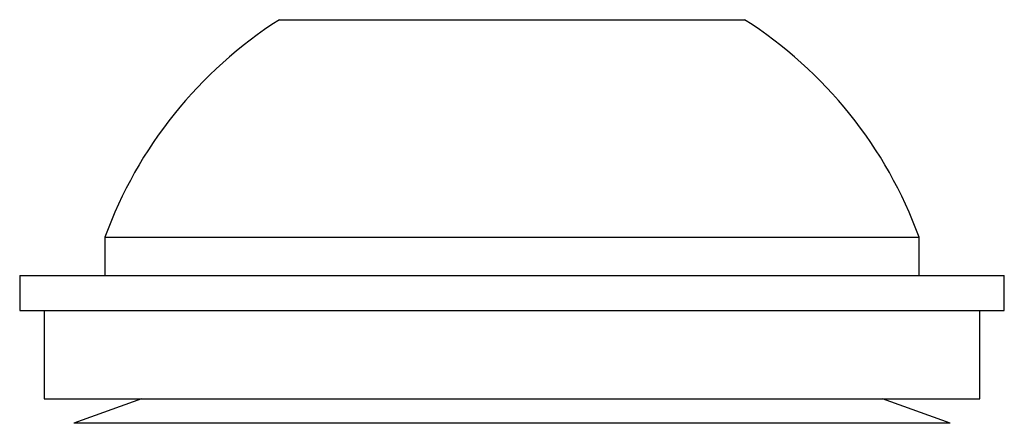
# Model space of a CAD drawing. Units: inches. Extents: x 0.4 to 16.6, y 0.2 to 10.8.
# Drawn here: x 5.7 to 5.7, y 7.8 to 7.9 of the extents above; entities that cross this region are included whole.
import ezdxf

# ---------------------------------------------------------------- set-up
doc = ezdxf.new("R2010")
doc.units = ezdxf.units.IN
doc.header["$MEASUREMENT"] = 0

msp = doc.modelspace()

# ---------------------------------------------------------------- linework, layer by layer
at = {"color": 7, "linetype": 'Continuous', "lineweight": 25}
for p, q in [((5.699822778544722, 7.853375056091711), (5.723444825788818, 7.853375056091711)), ((5.690964510828187, 7.842331749005098), (5.690964510828187, 7.840382930107459)), ((5.690964510828187, 7.842331749005098), (5.732303093505352, 7.842331749005098)), ((5.732303093505352, 7.840382930107459), (5.732303093505352, 7.842331749005098)), ((5.686633802166769, 7.840382930107455), (5.686633802166769, 7.838607930107456)), ((5.686633802166762, 7.840382930107457), (5.736633802166762, 7.840382930107455)), ((5.73663380216677, 7.838607930107456), (5.73663380216677, 7.840382930107455)), ((5.686633802166769, 7.838607930107456), (5.73663380216677, 7.838607930107456)), ((5.687883802166761, 7.838607930107439), (5.687883802166761, 7.834132930107439)), ((5.73538380216676, 7.834132930107439), (5.73538380216676, 7.838607930107439)), ((5.687883802166768, 7.834132930107456), (5.735383802166768, 7.834132930107456)), ((5.692815648941075, 7.834132930107431), (5.689381302166771, 7.832882930107437)), ((5.733886302166758, 7.832882930107437), (5.730451955392453, 7.834132930107431)), ((5.733886302166749, 7.832882930107435), (5.689381302166749, 7.832882930107435))]:
    msp.add_line(p, q, dxfattribs=at)
for radius, start, end in [(0.02198972016140311, 122.487506084258, 160.0435725291479), (0.02198972016140358, 19.95642747085214, 57.51249391574011)]:
    msp.add_arc((5.711633802166769, 7.834826538259382), radius, start, end, dxfattribs=at)

doc.saveas('drawing.dxf')
